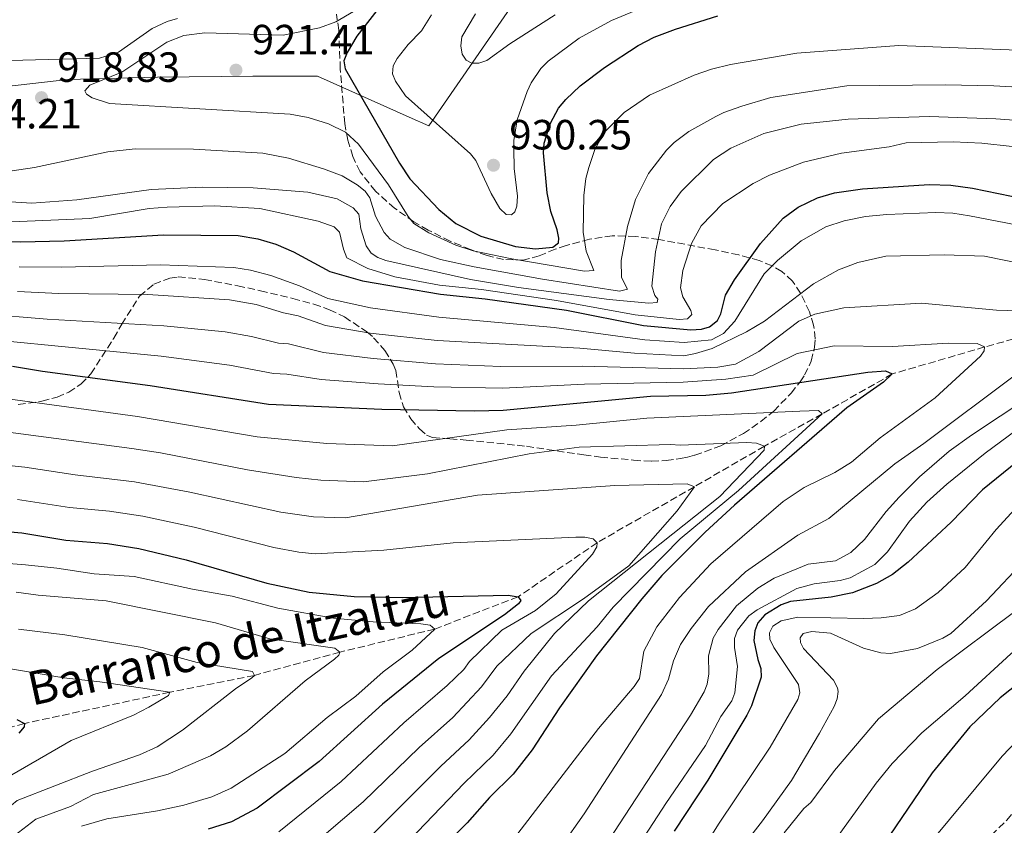
# Model space of a CAD drawing. Units: metres. Extents: x 668510 to 671972, y 4744376 to 4746773.
# Drawn here: x 668973 to 669207, y 4745470 to 4745661 of the extents above; entities that cross this region are included whole.
import ezdxf

# ---------------------------------------------------------------- set-up
doc = ezdxf.new("R2010")
doc.units = ezdxf.units.M
doc.header["$MEASUREMENT"] = 0
doc.linetypes.add('DGN Style 3', pattern=[2.435891, 1.739922, -0.695969])
for name, color, linetype, lineweight in [('Barranco lineal', 142, 'DGN Style 3', 13), ('Camino', 7, 'DGN Style 3', 0), ('Cota de punto acotado terreno', 7, 'Continuous', 0), ('Curva de nivel directora', 30, 'Continuous', 30), ('Curva de nivel intermedia', 30, 'Continuous', 0), ('Límite de municipio', 7, 'Continuous', 0), ('Punto acotado terreno (símbolo)', 7, 'Continuous', 0), ('Texto de arroyo-regatas y barrancos', 142, 'Continuous', 0), ('Zona arbolada', 92, 'DGN Style 3', 0)]:
    doc.layers.add(name, color=color, linetype=linetype, lineweight=lineweight)
doc.styles.add('Style-Arial', font='arial.ttf')

# ---------------------------------------------------------------- blocks, each defined once
blk = doc.blocks.new('5PATER')
at = {"layer": 'Punto acotado terreno (símbolo)', "linetype": 'Continuous', "lineweight": 0}
h = blk.add_hatch(color=51, dxfattribs=at)
edge = h.paths.add_edge_path()
edge.add_ellipse((0, 0), major_axis=(-0.11, -0.111), ratio=0.999422, start_angle=0, end_angle=360)

msp = doc.modelspace()

# ---------------------------------------------------------------- linework, layer by layer
at = {"layer": 'Barranco lineal', "color": 142, "linetype": 'DGN Style 3', "lineweight": 13}
msp.add_polyline3d([(669377.72, 4745615.33, 920), (669374.43, 4745615.71, 920), (669355.86, 4745619.35, 915), (669330.22, 4745617.87, 910), (669308.79, 4745612.36, 905), (669282.97, 4745602.85, 900), (669262.65, 4745599.75, 895), (669240.59, 4745594.85, 890), (669225.83, 4745589.67, 885), (669202.51, 4745583.21, 880), (669180.58, 4745576.81, 875), (669163.96, 4745567.33, 870), (669150.23, 4745559.66, 865), (669133.64, 4745550.06, 860), (669110.55, 4745536.77, 855), (669091.76, 4745523.92, 850), (669071.98, 4745516.28, 845), (669049.5, 4745510.78, 840), (669029.18, 4745505.28, 835), (669009.1, 4745501.27, 830), (668974.62, 4745493.87, 825), (668961.02, 4745490.01, 820), (668946.45, 4745485.04, 815), (668931.47, 4745479.07, 810)], dxfattribs=at)
at = {"layer": 'Camino', "color": 7, "linetype": 'DGN Style 3', "lineweight": 0}
msp.add_polyline3d([(669200.61, 4745463.98, 932.85), (669207.81, 4745470.95, 933), (669212.97, 4745477.28, 934.11), (669219.23, 4745484.94, 935.43), (669225.39, 4745490.37, 937.11), (669231, 4745494.69, 937.98), (669237.2, 4745498.48, 938.81), (669239.13, 4745499.48, 939.25), (669244.86, 4745502.47, 940.56), (669256.59, 4745506.15, 941.27), (669271.67, 4745508.62, 942.02), (669285.32, 4745514.89, 942.77), (669300.52, 4745524.21, 943.31), (669312.16, 4745531.98, 943.4), (669321.81, 4745541.63, 943.52), (669332.6, 4745554.38, 944.66), (669341.69, 4745567, 942.32), (669356.97, 4745580.25, 938.97), (669375.15, 4745593.38, 935.9), (669392.24, 4745602.43, 931.59), (669407.37, 4745610.5, 931.11), (669416.66, 4745613.72, 932.69)], dxfattribs=at)
at = {"layer": 'Curva de nivel directora', "color": 30, "linetype": 'Continuous', "lineweight": 30, "flags": 128}
for points, elevation in [([(669063.34, 4745669.61), (669053.47, 4745656.96), (669051.18, 4745653.06), (669050.44, 4745651.12), (669050.71, 4745649.21), (669063.65, 4745626.8), (669066.11, 4745623.13), (669072.95, 4745615.83), (669076.98, 4745612.53), (669082.92, 4745609.51), (669091.12, 4745607.03), (669095.87, 4745606.53), (669099.98, 4745606.92), (669101.37, 4745607.9), (669101.46, 4745609.03), (669101.02, 4745610.98), (669099.56, 4745615.33), (669098.66, 4745619.76), (669097.83, 4745629.28), (669098, 4745631.55), (669099.47, 4745636.33), (669101.4, 4745639.85), (669103.07, 4745641.95), (669106.5, 4745645.19), (669112.28, 4745649.5), (669120.29, 4745654.77), (669124.08, 4745656.74), (669129.1, 4745658.65), (669139.22, 4745661.76)], 925), ([(668956.78, 4745608.64), (668973.7, 4745608.14), (668984.01, 4745608.37), (669007.59, 4745609.81), (669025.33, 4745609.66), (669029.98, 4745608.86), (669034.31, 4745607.61), (669038.49, 4745605.76), (669047.11, 4745601.12), (669054.84, 4745598.93), (669073.33, 4745595.74), (669083.98, 4745594.63), (669103.25, 4745591.92), (669121.55, 4745588.28), (669132.8, 4745587.29), (669135.32, 4745587.46), (669137.24, 4745587.99), (669139.12, 4745589.47), (669139.87, 4745591.07), (669141.01, 4745595.5), (669143.16, 4745599.14), (669149.27, 4745607.8), (669154.71, 4745613.78), (669158.26, 4745616.4), (669162.85, 4745618.6), (669166.91, 4745619.83), (669173.53, 4745620.77), (669189.32, 4745621.81)], 900), ([(669189.32, 4745621.81), (669194.48, 4745621.61), (669199.62, 4745620.92), (669212, 4745618.38)], 900), ([(668971.81, 4745578.67), (668978.9, 4745577.46), (669004.45, 4745574.1), (669032.52, 4745569.66), (669059.43, 4745568.47), (669081.44, 4745568.08), (669088.25, 4745568.23), (669123.19, 4745571.53), (669136.37, 4745571.8), (669142.46, 4745572.35), (669174.76, 4745577.24), (669178.98, 4745577.56), (669180.58, 4745576.81), (669178.47, 4745574.87), (669169.81, 4745568.76), (669143.11, 4745545.66), (669136.14, 4745539.29), (669125.92, 4745528.95), (669121.14, 4745523.47), (669110.38, 4745509.89), (669101.59, 4745497.56), (669095.08, 4745487.61), (669090.58, 4745481.86), (669084.95, 4745476.31), (669079.72, 4745470.26), (669074.81, 4745465.34)], 875), ([(669220.7, 4745564.46), (669201.96, 4745549.34), (669194.57, 4745541.6), (669184.36, 4745532.14), (669180.62, 4745529.19), (669176.82, 4745527.07), (669171.14, 4745524.84), (669166.11, 4745523.82), (669156.41, 4745522.82), (669154.23, 4745522.03), (669150.33, 4745519.68), (669148.68, 4745517.72), (669148, 4745515.84), (669147.76, 4745513.57), (669148.66, 4745509.02), (669149.39, 4745506.89), (669149.44, 4745504.89), (669147.2, 4745498.03), (669146.06, 4745495.81), (669136.81, 4745480.44), (669128.81, 4745468.34)], 900), ([(668958.29, 4745540.49), (668973.97, 4745539.11)], 850), ([(668973.97, 4745539.11), (668984.4, 4745537.37), (668994.3, 4745536.58), (669001.79, 4745535.39), (669013.03, 4745532.72), (669032.14, 4745527.18), (669042.18, 4745525.02), (669052.85, 4745523.96), (669064.38, 4745523.74), (669089.45, 4745524.32), (669091.76, 4745523.92), (669092.46, 4745523.03), (669091.91, 4745522.23), (669088.51, 4745519.65), (669073, 4745509.25), (669059.58, 4745498.43), (669044.53, 4745484.86), (669029.87, 4745473.79), (669023.73, 4745470.54), (669018.24, 4745468.78)], 850), ([(669227.22, 4745517.89), (669221.09, 4745511.7), (669206.23, 4745499.95), (669199, 4745493.03), (669190.07, 4745482.17), (669178.48, 4745465.16)], 925), ([(668972.79, 4745494.84), (668974.62, 4745493.87), (668974.52, 4745493.08), (668973.31, 4745491.58)], 825)]:
    msp.add_lwpolyline(points, dxfattribs=dict(at, elevation=elevation))
at = {"layer": 'Curva de nivel intermedia', "color": 30, "linetype": 'Continuous', "lineweight": 0, "flags": 128}
for points, elevation in [([(669071.24, 4745662.07), (669068.83, 4745658.26), (669065.69, 4745654.97), (669063.11, 4745651.69), (669062.13, 4745649.92), (669062, 4745648.05), (669062.67, 4745646.32), (669065.09, 4745642.8), (669080.46, 4745629.05), (669081.74, 4745627.5), (669085.37, 4745619.67), (669087.43, 4745616.1), (669088.93, 4745614.67), (669090.23, 4745614.58), (669091.01, 4745615.28), (669091.48, 4745616.65), (669091.65, 4745618.97), (669090.82, 4745625.58), (669090.77, 4745630.25), (669090.78, 4745632.24), (669091.58, 4745637.1), (669093.91, 4745643.82), (669094.87, 4745645.87), (669097.17, 4745649.32), (669098.94, 4745651.05), (669106.27, 4745656.53), (669113.91, 4745660.72), (669121.75, 4745663.93)], 930), ([(669052.67, 4745662.8), (669048.48, 4745660.37), (669044.66, 4745658.94), (669036.05, 4745657.21), (669017.39, 4745657.73), (669012.4, 4745657.16), (669008.38, 4745655.51), (668997.74, 4745648.41), (668990.1, 4745645.37), (668988.92, 4745643.97), (668989.33, 4745643.24), (668990.65, 4745642.31), (668994.77, 4745641), (669037.69, 4745638.43), (669041.95, 4745637.66), (669046.78, 4745636.15), (669050.78, 4745634.21), (669053.93, 4745631.37), (669061.01, 4745621.67), (669065.7, 4745614.17), (669067.04, 4745612.5), (669070.62, 4745610.34), (669076.98, 4745607.36), (669081.14, 4745606.05), (669090.28, 4745604.11), (669107.57, 4745601.24), (669109.72, 4745601.34), (669107.91, 4745605.93), (669107.25, 4745610.49), (669107.38, 4745619.2), (669107.85, 4745623.21), (669108.53, 4745625.83), (669109.96, 4745630.04), (669112.24, 4745634.11), (669116.96, 4745638.86), (669122.99, 4745643), (669133.56, 4745647.71), (669137.64, 4745649.13), (669142.2, 4745650.22), (669157.91, 4745652.95), (669182.14, 4745654.76), (669224.39, 4745653.11)], 920), ([(669081.64, 4745662.31), (669078.44, 4745656.81), (669078.2, 4745654.66), (669078.52, 4745652.68), (669079.47, 4745651.3), (669080.78, 4745650.59), (669082.48, 4745650.58), (669084.38, 4745651.2), (669089.81, 4745655.17), (669100.6, 4745662.02)], 935), ([(669010.94, 4745661.2), (669008.52, 4745660.47), (669004.91, 4745658.76), (668996.96, 4745653.21), (668992.43, 4745651.79), (668965.08, 4745651.05)], 915), ([(668965.21, 4745624.06), (668976.96, 4745625.79), (668994.44, 4745629.52), (669000.88, 4745630.22), (669014.72, 4745630.17), (669031.16, 4745629.24), (669037.27, 4745628.05), (669045.6, 4745625.45), (669049.99, 4745623.8), (669053.54, 4745621.73), (669055.44, 4745620.2), (669056.61, 4745618.58), (669057.95, 4745614.22), (669059.96, 4745610.36), (669061.4, 4745608.82), (669064.86, 4745606.79), (669073.38, 4745604.01), (669081.36, 4745602.27), (669097.56, 4745599.27), (669115.81, 4745596.46), (669117.72, 4745596.96), (669116.35, 4745599.69), (669116.24, 4745603.72), (669117.74, 4745611.83), (669119.61, 4745618.25), (669122.73, 4745624.41), (669127.01, 4745629.88), (669128.83, 4745631.73), (669132.33, 4745634.34), (669138.69, 4745637.89), (669140.64, 4745638.89), (669144.89, 4745640.36), (669151.8, 4745642.43), (669169.76, 4745645.16), (669193.22, 4745645.43), (669204.69, 4745645.16), (669237.42, 4745643.33)], 915), ([(668955.92, 4745618.57), (668976.33, 4745617.32), (668987.04, 4745618.13), (669004.68, 4745620.61), (669016.88, 4745621.14), (669028.89, 4745621.02), (669041.85, 4745619.93), (669048.84, 4745618.37), (669052.62, 4745616.2), (669053.99, 4745614.73), (669054.48, 4745611.27), (669055.7, 4745607.23), (669056.93, 4745605.45), (669058.48, 4745604.41), (669060.36, 4745603.74), (669080.5, 4745599.23), (669091.85, 4745597.3), (669113.39, 4745594.49), (669122.79, 4745593.64), (669124.82, 4745593.8), (669124.91, 4745594.54), (669124.21, 4745595.43), (669123.49, 4745597.61), (669124.39, 4745605.76), (669125.83, 4745612.45), (669127.89, 4745616.59), (669130.48, 4745620.14), (669138.17, 4745627.7), (669142.27, 4745630.41), (669150.08, 4745633.89), (669158.97, 4745636.11), (669170.08, 4745637.27), (669189.35, 4745637.89), (669205.15, 4745637.35), (669216.92, 4745636.49)], 910), ([(668969.68, 4745612.83), (668990.13, 4745613.7), (669004.23, 4745616.06), (669008.46, 4745616.38), (669019.81, 4745616.7), (669030.5, 4745616.05), (669044.35, 4745613.08), (669048.13, 4745611.74), (669049.38, 4745610.43), (669050.32, 4745606.39), (669051.16, 4745604.37), (669056.15, 4745601.8), (669062.5, 4745599.83), (669073.11, 4745597.88), (669083.06, 4745596.84), (669100.88, 4745594.28), (669119.57, 4745590.86), (669130.02, 4745589.7), (669132, 4745589.86), (669132.98, 4745590.96), (669132.79, 4745591.86), (669130.9, 4745595.08), (669130.35, 4745597.28), (669130.9, 4745601.39), (669132.92, 4745607.79), (669135.25, 4745611.94), (669140.4, 4745617.23), (669147.57, 4745622.02), (669151.43, 4745623.98), (669159.49, 4745627.04), (669168.53, 4745629.23), (669179.85, 4745630.68), (669183.92, 4745631.66), (669195.05, 4745631.89), (669201.82, 4745631.55), (669209.01, 4745630.82)], 905), ([(668973.32, 4745602.24), (668983.39, 4745602.13), (669006.93, 4745602.67), (669024.32, 4745602.05), (669028.26, 4745601.41), (669033.08, 4745600.15), (669039.91, 4745597.73), (669046.59, 4745594.73), (669056.74, 4745592.53), (669072.95, 4745590.25), (669100.3, 4745587.81), (669121.88, 4745584.93), (669131.16, 4745584.28), (669137.64, 4745584.91), (669140.55, 4745586.42), (669143.19, 4745589.36), (669150.16, 4745600.6), (669153.32, 4745603.77), (669158.96, 4745608.43), (669164.82, 4745611.72), (669169.19, 4745613.18), (669174.2, 4745614.14), (669179.32, 4745614.66), (669190.95, 4745615.1), (669194.94, 4745614.95), (669198.92, 4745614.36), (669210.02, 4745612.23)], 895), ([(669377.72, 4745615.33), (669366.22, 4745614.05), (669359.95, 4745612.22), (669353.84, 4745609.59), (669338.5, 4745601.38), (669315.69, 4745585.88), (669275.01, 4745564.55), (669265.46, 4745558.13), (669259.57, 4745553.01), (669255.29, 4745549.97), (669247.11, 4745543), (669235.97, 4745534.52), (669228.51, 4745528.39), (669217.24, 4745517.46), (669208.7, 4745510.37), (669197.86, 4745500.4), (669187.57, 4745491.64), (669180.52, 4745484.38), (669176.73, 4745479.73), (669164.27, 4745462.38)], 920), ([(668972.94, 4745596.35), (668982.76, 4745595.9), (669003.88, 4745595.64), (669023.3, 4745594.44), (669029.62, 4745593.27), (669036.1, 4745591.32), (669039.56, 4745590.64), (669046.07, 4745588.33), (669056.68, 4745586.53), (669072.57, 4745584.75), (669106.39, 4745582.96), (669119.43, 4745581.78), (669131.1, 4745581.13), (669133.91, 4745581.65), (669137.87, 4745582.88), (669145.98, 4745586.78), (669150.28, 4745589.37), (669161.85, 4745598.16), (669167.85, 4745601.53), (669172.39, 4745603.27), (669179.02, 4745604.76), (669192.87, 4745605.11), (669202.46, 4745604.76), (669223.49, 4745600.49)], 890), ([(668949.42, 4745592.35), (668980.02, 4745589.8), (669007.7, 4745588.25), (669022.28, 4745586.82), (669028.47, 4745585.73), (669034.91, 4745584.1), (669037.3, 4745583.99), (669045.55, 4745581.93), (669057.41, 4745580.46), (669072.19, 4745579.25), (669087.65, 4745578.59), (669106.98, 4745578.68), (669131.03, 4745577.99), (669139.21, 4745578.46), (669143.37, 4745579.17), (669148.95, 4745582.13), (669158.39, 4745589.35), (669162.17, 4745590.99), (669169.11, 4745592.47), (669187.55, 4745593.58), (669205.34, 4745591.91), (669220.82, 4745591.47)], 885), ([(668946.76, 4745586.9), (669007.07, 4745581.04), (669023.24, 4745578.91), (669033.71, 4745576.88), (669036.91, 4745576.74), (669045.03, 4745575.53), (669058.55, 4745574.44), (669071.81, 4745573.75), (669088.19, 4745573.4), (669107.57, 4745574.39), (669130.96, 4745574.84), (669141.07, 4745575.56), (669147.53, 4745576.55), (669157.99, 4745581.67), (669166.8, 4745583.52), (669180.65, 4745583.33), (669193.85, 4745584.14), (669200.76, 4745584.04), (669202.51, 4745583.21), (669202.42, 4745582.31), (669201.54, 4745581.04), (669190.76, 4745571.14), (669177.72, 4745561.69), (669170.87, 4745555.86)], 880), ([(669286.56, 4745578.49), (669258.57, 4745564.06), (669234.29, 4745544.01), (669231.29, 4745541.24), (669228.4, 4745537.49), (669225.61, 4745534.62), (669209.7, 4745520.45), (669191.24, 4745506.68), (669177.28, 4745494.98), (669166.88, 4745482.71), (669161.26, 4745475.1), (669159.6, 4745473.65), (669154.93, 4745467.95)], 915), ([(669209.86, 4745576.6), (669188.04, 4745560.27), (669181.18, 4745555.49), (669165.56, 4745542.49), (669158.17, 4745538.58), (669145.71, 4745529.82), (669136.93, 4745521.6), (669132.85, 4745516.4), (669130.34, 4745512.61)], 885), ([(669219.55, 4745575.63), (669199.37, 4745562.32), (669194.09, 4745558.49), (669187.01, 4745552.43), (669182.23, 4745547.55), (669179.12, 4745544.17), (669174.02, 4745537.5), (669170.76, 4745534.43), (669167.14, 4745532.47), (669160.65, 4745531.71), (669152.54, 4745528.36), (669148.64, 4745526.01), (669143.63, 4745521.79), (669139.26, 4745516.19), (669138.07, 4745514.13), (669136.98, 4745509.94)], 890), ([(668970.7, 4745570.9), (669001.41, 4745566.73), (669029.83, 4745561.86), (669046.4, 4745560.3), (669062, 4745559.77), (669089.1, 4745563.59), (669105.56, 4745564.68), (669122.3, 4745566.31), (669158.64, 4745568), (669163.04, 4745568.1), (669163.96, 4745567.33), (669144.1, 4745549.19), (669130.24, 4745537.69), (669114.35, 4745521.44), (669110.55, 4745516.8), (669099.7, 4745505.14), (669090.04, 4745491.44), (669085.82, 4745486.34), (669078.97, 4745479.72), (669060.53, 4745460.44)], 870), ([(669213.88, 4745566.31), (669202.63, 4745557.99), (669193.52, 4745550.69), (669188.75, 4745546.35), (669184.68, 4745541.86), (669179.48, 4745534.56), (669176.45, 4745531.57), (669170.58, 4745528.42), (669168.23, 4745527.81), (669162.03, 4745527.04), (669157.95, 4745525.87), (669148.54, 4745520.83), (669146.56, 4745519.4), (669143.81, 4745516.03), (669143.14, 4745514.04), (669143.15, 4745511.89), (669143.84, 4745507.36), (669143.25, 4745501.13), (669142.52, 4745499.27), (669139.93, 4745495.53), (669136.26, 4745488.6), (669126.8, 4745474.88), (669109.68, 4745448.48)], 895), ([(668969.59, 4745563.12), (669000.13, 4745559.12), (669006.94, 4745558.06), (669027.55, 4745554.03), (669039.14, 4745552.24), (669044.97, 4745551.6), (669055.12, 4745551.24), (669070.28, 4745553.12), (669094.4, 4745557.88), (669106.25, 4745559.46), (669127.98, 4745560.1), (669130.22, 4745559.93), (669146.03, 4745560.58), (669148.35, 4745560.4), (669150.23, 4745559.66), (669150.19, 4745558.75), (669139.66, 4745547.72)], 865), ([(668947.52, 4745557.5), (668974.68, 4745554.67), (668986.62, 4745552.86), (669000.73, 4745551.21), (669013.84, 4745548.77), (669035.49, 4745544.03), (669043.2, 4745542.92), (669050.83, 4745542.67), (669082.13, 4745548.08), (669114.74, 4745550.36), (669131.93, 4745550.76), (669133.64, 4745550.06), (669129.54, 4745544.32), (669118.09, 4745531.29), (669107.31, 4745523.47), (669094.85, 4745515.25)], 860), ([(669170.87, 4745555.86), (669166.93, 4745553.41), (669159.66, 4745549.86), (669154.7, 4745546.52), (669137.49, 4745531.72), (669130.05, 4745523.75), (669124.68, 4745516.78), (669121.64, 4745511.05), (669120.57, 4745504.55), (669119.31, 4745502.62), (669110.85, 4745492.68), (669083.3, 4745456.86)], 880), ([(669216.66, 4745552.3), (669205.28, 4745539.92), (669197.87, 4745530.88), (669191.45, 4745524.92), (669186.06, 4745521.06), (669182.27, 4745519.46), (669177.97, 4745518.96), (669173.83, 4745518.79), (669158.2, 4745519.12), (669154.2, 4745518.24), (669152.26, 4745516.95), (669151.45, 4745515.35), (669151.54, 4745513.88), (669152.49, 4745511.93), (669158.34, 4745503.14), (669158.62, 4745501.17), (669158.14, 4745499.57)], 905), ([(668972.94, 4745547.03), (668985.28, 4745545.13), (668994.79, 4745544.28), (669002.71, 4745543.07), (669014.87, 4745540.43), (669033.82, 4745535.61)], 855), ([(669139.66, 4745547.72), (669108.48, 4745522.99), (669100.41, 4745515.24), (669093.22, 4745506.3), (669089.15, 4745500.43), (669085, 4745495.26), (669080.2, 4745489.97), (669073.42, 4745483.72), (669055.33, 4745465.64)], 865), ([(669033.82, 4745535.61), (669039.71, 4745534.48), (669043.62, 4745534.15), (669059.92, 4745534.97), (669076.38, 4745536.71), (669105.49, 4745538.06), (669107.58, 4745538.11), (669109.57, 4745537.7), (669110.55, 4745536.77), (669110.46, 4745535.75), (669109.46, 4745534.01), (669100.83, 4745524.62), (669095.87, 4745520.69), (669087.91, 4745515.99), (669080.26, 4745508.61), (669078.91, 4745506.66), (669074.93, 4745502.91), (669064.66, 4745494.01), (669049.78, 4745480.07), (669035, 4745468.17)], 855), ([(668963.77, 4745532.36), (668974.82, 4745531.52), (668982.28, 4745530.75), (668991.12, 4745529.38), (669000.63, 4745528.75), (669014.51, 4745525.74), (669023.95, 4745524.04), (669034.71, 4745521.24), (669047.97, 4745518.83), (669057.36, 4745517.97)], 845), ([(669212.04, 4745532.61), (669202.91, 4745522.98)], 910), ([(668972.63, 4745525.05), (668977.9, 4745524.32), (668994.03, 4745523), (669019.97, 4745517.78), (669032.87, 4745513.98), (669048.24, 4745511.72), (669049.5, 4745510.78), (669049.24, 4745510.04), (669048.19, 4745509.12), (669041.24, 4745503.95), (669027.55, 4745492.11), (669022.4, 4745488.35), (669018.76, 4745486.21), (669008.7, 4745481.86), (668990.97, 4745477.01), (668985.52, 4745474.18), (668977.29, 4745471.16), (668971.11, 4745466.43)], 840), ([(669202.91, 4745522.98), (669194.48, 4745515.2), (669192.58, 4745514.08), (669186.59, 4745511.68), (669180.13, 4745510.46), (669177.86, 4745510.64), (669173.75, 4745511.71), (669165.95, 4745515.33), (669161.53, 4745515.68), (669159.45, 4745515.18), (669158.74, 4745514.2), (669158.77, 4745513.07), (669159.54, 4745511.62), (669166.66, 4745504.16), (669167.58, 4745502.34), (669167.74, 4745501.42), (669167.49, 4745499.72), (669166.76, 4745497.86), (669163.28, 4745491.54), (669156.66, 4745480.31), (669149.8, 4745470.73), (669134.33, 4745450.94)], 910), ([(669057.36, 4745517.97), (669068.67, 4745517.5), (669070.88, 4745517.21), (669071.98, 4745516.28), (669066.61, 4745511.29), (669059.77, 4745506.14), (669053.25, 4745500.37), (669046.45, 4745495.29), (669036.44, 4745486.74), (669023.65, 4745478.5), (669019.05, 4745476.46), (669012.44, 4745474.51), (669006.21, 4745473.15), (668994.16, 4745471.27), (668988.12, 4745469.52)], 845), ([(668973.17, 4745516.25), (668984.22, 4745514.9), (669002.57, 4745511.88), (669015.62, 4745508.3), (669028.76, 4745506.23)], 835), ([(669094.85, 4745515.25), (669086.74, 4745507.46), (669083.12, 4745502.56), (669076.3, 4745495.28), (669068.31, 4745488.17), (669055.04, 4745475.27), (669040.29, 4745462.69)], 860), ([(669130.34, 4745512.61), (669128.68, 4745508.74), (669127.48, 4745504.41), (669125.78, 4745500.77), (669107.48, 4745472.43), (669091.08, 4745449.17)], 885), ([(669136.98, 4745509.94), (669137.02, 4745505.63), (669136.68, 4745503.2), (669135.95, 4745501.34), (669132.73, 4745495.82), (669104.19, 4745452.29)], 890), ([(668968.46, 4745507.33), (668983.94, 4745504.7), (668992.49, 4745503.77), (669009.1, 4745501.27), (669008.78, 4745500.47), (669004.1, 4745497.71), (669000.46, 4745495.87), (668985.67, 4745489.81), (668968.54, 4745479.96)], 830), ([(669028.76, 4745506.23), (669029.18, 4745505.28), (669028.57, 4745504.7), (669024.68, 4745502.07), (669012.15, 4745492.31), (669006.13, 4745488.31), (669001.94, 4745486.41), (668990.79, 4745482.53), (668972.91, 4745475.56), (668967.42, 4745471.17), (668956.34, 4745460.35)], 835), ([(669158.14, 4745499.57), (669151.63, 4745488.24), (669139.35, 4745469.99), (669129.75, 4745454.58)], 905), ([(669218.66, 4745498.69), (669206.69, 4745486.11), (669187.95, 4745463.59)], 930)]:
    msp.add_lwpolyline(points, dxfattribs=dict(at, elevation=elevation))
at = {"layer": 'Límite de municipio', "color": 7, "linetype": 'Continuous', "lineweight": 0}
msp.add_polyline3d([(669232.98, 4745750.7, 983.31), (669175.26, 4745722.59, 961.35), (669109.33, 4745691.78, 948.69), (669105.67, 4745686.48, 946.25), (669070.58, 4745635.72, 929.37), (669065.95, 4745637.79, 928.77), (669044.19, 4745647.51, 922.61), (669028.82, 4745647.45, 920.95), (669006.22, 4745647.24, 920.65), (668984.9, 4745646.68, 917.08), (668946.7, 4745642.35, 916.91)], dxfattribs=at)
at = {"layer": 'Zona arbolada', "color": 92, "linetype": 'DGN Style 3', "lineweight": 0}
for points in [[(668973.14, 4745569.57, 873.94), (668978.76, 4745570.34, 875.91), (668982.35, 4745571.31, 877.8), (668985.12, 4745572.47, 879.48), (668988.03, 4745574.38, 881.52), (668990.36, 4745576.81, 883.56), (668995.83, 4745585.33, 889.56), (668997.69, 4745588.61, 890.91), (669001.91, 4745595.27, 892.48), (669005.33, 4745598.09, 893.55), (669009.12, 4745599.57, 894.5), (669011.12, 4745599.86, 894.97), (669017.35, 4745599.23, 896.15), (669025.22, 4745597.74, 896.5), (669030.62, 4745596.55, 896.11), (669038.32, 4745594.72, 894.82), (669043.31, 4745593.38, 894.35), (669047.01, 4745592.05, 894.33), (669050.57, 4745590.34, 894.41), (669055.89, 4745586.81, 894.4), (669057.49, 4745585.41, 894.31), (669060.15, 4745582.38, 893.94), (669062.16, 4745579.15, 893.05), (669062.76, 4745577.66, 892.43), (669063.55, 4745572.41, 889.69), (669064.54, 4745569.03, 887.51), (669066.31, 4745566.17, 885.29), (669068.4, 4745563.75, 882.94), (669070.07, 4745562.29, 881.17), (669071.49, 4745561.74, 879.83), (669075.59, 4745561.4, 877.85), (669079.47, 4745561.13, 877.01), (669093.79, 4745559.65, 877.23), (669107.39, 4745557.58, 876.89), (669111.35, 4745557.08, 876.27), (669119.19, 4745556.36, 874.46), (669121.61, 4745556.18, 874.46), (669123.44, 4745556.12, 874.99), (669126.92, 4745556.26, 877.17), (669130.29, 4745556.74, 879.77), (669131.99, 4745557.1, 880.83), (669133.72, 4745557.53, 881.53), (669139.92, 4745559.79, 883.03), (669145.26, 4745562.68, 884.14), (669149.39, 4745565.51, 884.82), (669152.44, 4745568.02, 885.14), (669156.55, 4745572.22, 885.78), (669158.72, 4745574.92, 886.51), (669159.79, 4745576.57, 887.17), (669161.35, 4745579.87, 888.91), (669162.16, 4745583.15, 891.01), (669162.29, 4745585.17, 892.44), (669161.92, 4745588.38, 894.82), (669160.93, 4745591.57, 897.16), (669158.82, 4745595.98, 900.1), (669156.92, 4745598.87, 902.16), (669154.4, 4745601.16, 904.23), (669152.05, 4745602.48, 905.95), (669149, 4745603.73, 908.2), (669144.13, 4745605.06, 911.47), (669138.53, 4745606.25, 914.35), (669125.15, 4745608.73, 919.73), (669119.63, 4745609.44, 922.03), (669114.1, 4745609.61, 924.33), (669108.76, 4745608.78, 926.5), (669103.19, 4745607.32, 928.17), (669100.58, 4745606.44, 928.53), (669096.8, 4745604.87, 928.61), (669093, 4745603.81, 928.51), (669088.34, 4745603.95, 928.42), (669084.4, 4745604.91, 928.29), (669080.49, 4745606.32, 928.09), (669075.64, 4745608.34, 927.47), (669070.41, 4745610.93, 926.03), (669067.03, 4745612.93, 925.46), (669062.45, 4745616.13, 925.43), (669057.93, 4745620.17, 925.69), (669054.26, 4745624.8, 926.24), (669052.55, 4745628.41, 926.48), (669051.38, 4745632.31, 926.35), (669050.62, 4745636.22, 926), (669049.58, 4745649.24, 924.33), (669049.2, 4745658.43, 924.72), (669048.67, 4745662.17, 924.23)], [(669144.13, 4745605.06, 911.47), (669138.53, 4745606.25, 914.35), (669125.15, 4745608.73, 919.73), (669119.63, 4745609.44, 922.03), (669114.1, 4745609.61, 924.33), (669108.76, 4745608.78, 926.5), (669103.19, 4745607.32, 928.17), (669100.58, 4745606.44, 928.53), (669096.8, 4745604.87, 928.61), (669093, 4745603.81, 928.51), (669088.34, 4745603.95, 928.42), (669084.4, 4745604.91, 928.29), (669080.49, 4745606.32, 928.09), (669075.64, 4745608.34, 927.47), (669070.41, 4745610.93, 926.03), (669067.03, 4745612.93, 925.46), (669062.45, 4745616.13, 925.43), (669057.93, 4745620.17, 925.69), (669054.26, 4745624.8, 926.24), (669052.55, 4745628.41, 926.48), (669051.38, 4745632.31, 926.35), (669050.62, 4745636.22, 926), (669049.58, 4745649.24, 924.33), (669049.2, 4745658.43, 924.72), (669048.67, 4745662.17, 924.23)], [(668973.14, 4745569.57, 873.94), (668978.76, 4745570.34, 875.91), (668982.35, 4745571.31, 877.8), (668985.12, 4745572.47, 879.48), (668988.03, 4745574.38, 881.52), (668990.36, 4745576.81, 883.56), (668995.83, 4745585.33, 889.56), (668997.69, 4745588.61, 890.91), (669001.91, 4745595.27, 892.48), (669005.33, 4745598.09, 893.55), (669009.12, 4745599.57, 894.5), (669011.12, 4745599.86, 894.97), (669017.35, 4745599.23, 896.15), (669025.22, 4745597.74, 896.5), (669030.62, 4745596.55, 896.11), (669038.32, 4745594.72, 894.82), (669043.31, 4745593.38, 894.35), (669047.01, 4745592.05, 894.33), (669050.57, 4745590.34, 894.41), (669055.89, 4745586.81, 894.4), (669057.49, 4745585.41, 894.31), (669060.15, 4745582.38, 893.94), (669062.16, 4745579.15, 893.05), (669062.76, 4745577.66, 892.43), (669063.55, 4745572.41, 889.69), (669064.54, 4745569.03, 887.51), (669066.31, 4745566.17, 885.29), (669068.4, 4745563.75, 882.94), (669070.07, 4745562.29, 881.17), (669071.49, 4745561.74, 879.83), (669075.59, 4745561.4, 877.85), (669079.47, 4745561.13, 877.01), (669093.79, 4745559.65, 877.23), (669107.39, 4745557.58, 876.89), (669111.35, 4745557.08, 876.27), (669119.19, 4745556.36, 874.46), (669121.61, 4745556.18, 874.46), (669123.44, 4745556.12, 874.99), (669126.92, 4745556.26, 877.17), (669130.29, 4745556.74, 879.77), (669131.99, 4745557.1, 880.83), (669133.72, 4745557.53, 881.53), (669139.92, 4745559.79, 883.03), (669145.26, 4745562.68, 884.14), (669149.39, 4745565.51, 884.82), (669152.44, 4745568.02, 885.14), (669156.55, 4745572.22, 885.78), (669158.72, 4745574.92, 886.51), (669159.79, 4745576.57, 887.17), (669161.35, 4745579.87, 888.91), (669162.16, 4745583.15, 891.01), (669162.29, 4745585.17, 892.44), (669161.92, 4745588.38, 894.82), (669160.93, 4745591.57, 897.16), (669158.82, 4745595.98, 900.1), (669156.92, 4745598.87, 902.16), (669154.4, 4745601.16, 904.23), (669152.05, 4745602.48, 905.95), (669149, 4745603.73, 908.2), (669144.13, 4745605.06, 911.47)]]:
    msp.add_polyline3d(points, dxfattribs=at)

# ---------------------------------------------------------------- block references
at = {"layer": 'Punto acotado terreno (símbolo)', "color": 7, "linetype": 'Continuous', "lineweight": 0, "xscale": 10, "yscale": 10, "zscale": 10}
for p in [(669024.81, 4745648.91, 921.41), (668978.66, 4745642.38, 918.83), (669085.93, 4745626.34, 930.25)]:
    msp.add_blockref('5PATER', p, dxfattribs=at)

# ---------------------------------------------------------------- texts
at = {"layer": 'Cota de punto acotado terreno', "color": 7, "linetype": 'Continuous', "lineweight": 0, "style": 'Style-Arial'}
for s, p in [('921.41', (669028.56, 4745652.66, 921.41)), ('918.83', (668982.41, 4745646.13, 918.83)), ('924.21', (668959.1, 4745635.07, 924.21)), ('930.25', (669089.68, 4745630.09, 930.25))]:
    msp.add_text(s, height=7, dxfattribs=at).set_placement(p)
at = {"layer": 'Texto de arroyo-regatas y barrancos', "color": 142, "linetype": 'Continuous', "lineweight": 0, "style": 'Style-Arial'}
msp.add_text('Barranco de Itzaltzu', height=8, rotation=12.2828, dxfattribs=at).set_placement((668976.37, 4745498.06, 826.63))

doc.saveas('drawing.dxf')
